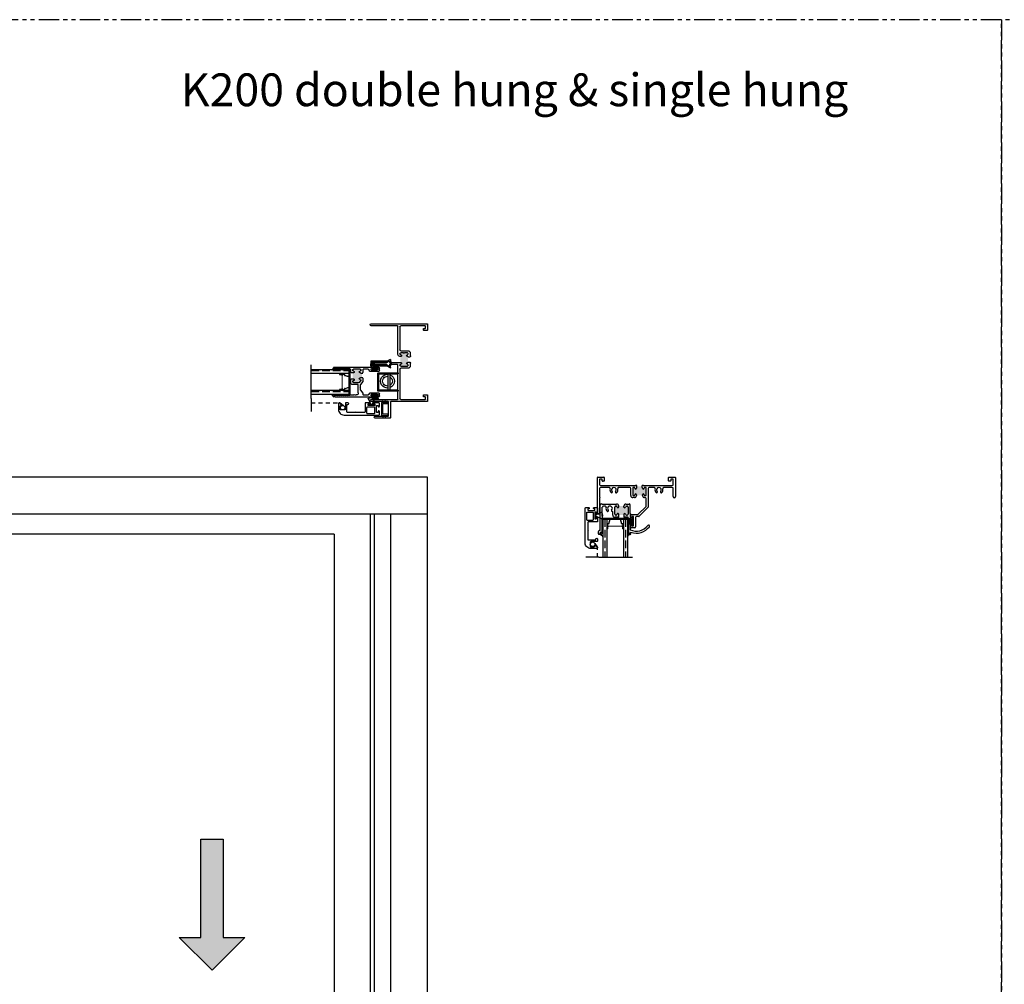
# Model space of a CAD drawing. Units: inches. Extents: x 0 to 120, y 0 to 60.
# Drawn here: x 30 to 60, y 31 to 60 of the extents above; entities that cross this region are included whole.
import ezdxf

# ---------------------------------------------------------------- set-up
doc = ezdxf.new("R2010")
doc.units = ezdxf.units.IN
doc.header["$LTSCALE"] = 0.5
doc.header["$MEASUREMENT"] = 0
doc.linetypes.add('HIDDEN', pattern=[0.375, 0.25, -0.125])
doc.linetypes.add('PHANTOM', pattern=[2.5, 1.25, -0.25, 0.25, -0.25, 0.25, -0.25])
for name, color, linetype in [('0 @ 1', 7, 'Continuous'), ('DH SCREEN HEAD', 7, 'Continuous'), ('DV4_0', 7, 'Continuous'), ('NEW SCREEN (03-01-16)', 7, 'Continuous'), ('OBJ', 7, 'Continuous'), ('PILE$0$WEATHERSTRIP', 5, 'Continuous')]:
    doc.layers.add(name, color=color, linetype=linetype)
doc.layers.add('Dimensions', color=1, linetype='Continuous', lineweight=9)
doc.styles.add('TECHNICLITE', font='techl___.ttf')

# ---------------------------------------------------------------- blocks, each defined once
blk = doc.blocks.new('*U87')
h = blk.add_hatch(color=0)
h.set_gradient(color1=(0, 0, 255), rotation=180, tint=1)
h.paths.add_polyline_path([(0, 0), (-0.25, -0.25), (-0.25, -0.085), (-1, -0.085), (-1, 0.085), (-0.25, 0.085), (-0.25, 0.25)])
at = {"color": 0, "linetype": 'Continuous'}
blk.add_lwpolyline([(0, 0), (-0.25, -0.25), (-0.25, -0.085), (-1, -0.085), (-1, 0.085), (-0.25, 0.085), (-0.25, 0.25)], close=True, dxfattribs=at)
blk = doc.blocks.new('WS1')
at = {"layer": 'OBJ', "color": 7}
for p, q in [((26.867, 39.339), (26.907, 39.32)), ((26.867, 39.335), (26.907, 39.318)), ((26.867, 39.331), (26.907, 39.315)), ((26.867, 39.327), (26.907, 39.313)), ((26.867, 39.323), (26.907, 39.31)), ((26.867, 39.319), (26.907, 39.308)), ((26.867, 39.315), (26.907, 39.306)), ((26.867, 39.311), (26.907, 39.304)), ((26.867, 39.307), (26.907, 39.301)), ((26.867, 39.303), (26.907, 39.299)), ((26.867, 39.299), (26.907, 39.296)), ((26.867, 39.295), (26.907, 39.294)), ((26.867, 39.291), (26.907, 39.291)), ((26.867, 39.287), (26.907, 39.289)), ((26.867, 39.283), (26.907, 39.286)), ((26.867, 39.279), (26.907, 39.284)), ((26.867, 39.275), (26.907, 39.281)), ((26.867, 39.271), (26.907, 39.279)), ((26.867, 39.267), (26.907, 39.276)), ((26.867, 39.263), (26.907, 39.274)), ((26.867, 39.259), (26.907, 39.271)), ((26.867, 39.255), (26.907, 39.269)), ((26.867, 39.251), (26.907, 39.266)), ((26.867, 39.247), (26.907, 39.264)), ((26.907, 39.261), (26.867, 39.243))]:
    blk.add_line(p, q, dxfattribs=at)
at = {"layer": 'PILE$0$WEATHERSTRIP', "color": 7}
for p, q in [((26.907, 39.32), (26.922, 39.32)), ((26.907, 39.318), (26.922, 39.318)), ((26.907, 39.315), (26.922, 39.315)), ((26.907, 39.313), (26.922, 39.313)), ((26.907, 39.31), (26.922, 39.31)), ((26.907, 39.308), (26.922, 39.308)), ((26.907, 39.306), (26.922, 39.306)), ((26.907, 39.306), (26.922, 39.306)), ((26.907, 39.304), (26.922, 39.304)), ((26.907, 39.304), (26.922, 39.304)), ((26.907, 39.304), (26.922, 39.304)), ((26.907, 39.301), (26.922, 39.301)), ((26.907, 39.299), (26.922, 39.299)), ((26.907, 39.296), (26.922, 39.296)), ((26.907, 39.294), (26.922, 39.294)), ((26.907, 39.294), (26.922, 39.294)), ((26.907, 39.291), (26.922, 39.291)), ((26.907, 39.289), (26.922, 39.289)), ((26.907, 39.286), (26.922, 39.286)), ((26.907, 39.284), (26.922, 39.284)), ((26.907, 39.284), (26.922, 39.284)), ((26.907, 39.281), (26.922, 39.281)), ((26.907, 39.279), (26.922, 39.279)), ((26.907, 39.276), (26.922, 39.276)), ((26.907, 39.274), (26.922, 39.274)), ((26.907, 39.274), (26.922, 39.274)), ((26.907, 39.271), (26.922, 39.271)), ((26.907, 39.269), (26.922, 39.269)), ((26.907, 39.266), (26.922, 39.266)), ((26.907, 39.264), (26.922, 39.264)), ((26.907, 39.261), (26.922, 39.261)), ((26.922, 39.352), (26.937, 39.352)), ((26.922, 39.352), (26.922, 39.314)), ((26.922, 39.32), (26.922, 39.271)), ((26.922, 39.271), (26.922, 39.227)), ((26.922, 39.227), (26.937, 39.227)), ((26.937, 39.352), (26.937, 39.227))]:
    blk.add_line(p, q, dxfattribs=at)
blk = doc.blocks.new('M2520')
at = {"layer": 'OBJ'}
h = blk.add_hatch(color=7, dxfattribs=at)
h.dxf.hatch_style = 1
h.paths.add_polyline_path([(25.709, 43.882, 0.414214), (25.694, 43.897), (25.685, 43.897, 0.366474), (25.67, 43.884, -0.894812), (25.646, 43.882), (25.646, 43.897), (25.566, 43.897), (25.566, 43.884, -0.90918), (25.542, 43.882, 0.411499), (25.527, 43.897), (25.527, 43.897), (25.521, 43.897, 0.414214), (25.506, 43.882), (25.506, 43.773, 0.40629), (25.521, 43.758), (25.527, 43.758, 0.367909), (25.542, 43.771, -0.985037), (25.566, 43.772), (25.566, 43.758), (25.646, 43.758), (25.646, 43.771, -0.996575), (25.67, 43.772, 0.379951), (25.685, 43.758), (25.694, 43.758, 0.414214), (25.709, 43.774)])
for p, q in [((25.284, 43.523), (25.285, 43.913)), ((25.316, 43.928), (25.301, 43.928)), ((25.316, 43.928), (25.535, 43.928)), ((25.316, 43.744), (25.316, 43.881)), ((25.359, 43.897), (25.332, 43.897)), ((25.506, 43.774), (25.506, 43.882)), ((25.521, 43.897), (25.527, 43.897)), ((25.527, 43.897), (25.527, 43.897)), ((25.566, 43.884), (25.566, 43.897)), ((25.646, 43.882), (25.646, 43.897)), ((25.677, 43.928), (25.725, 43.928)), ((25.685, 43.897), (25.686, 43.897)), ((25.686, 43.897), (25.694, 43.897)), ((25.709, 43.882), (25.709, 43.774)), ((25.74, 43.882), (25.74, 43.913)), ((25.74, 43.784), (25.74, 43.882)), ((25.316, 43.744), (25.316, 43.694)), ((25.475, 43.758), (25.475, 43.816)), ((25.566, 43.727), (25.506, 43.727)), ((25.527, 43.758), (25.521, 43.758)), ((25.566, 43.727), (25.566, 43.772)), ((25.646, 43.772), (25.646, 43.727)), ((25.708, 43.727), (25.646, 43.727)), ((25.708, 43.683), (25.708, 43.727)), ((25.74, 43.784), (25.74, 43.535)), ((25.316, 43.694), (25.31, 43.663)), ((25.316, 43.663), (25.31, 43.632)), ((25.31, 43.663), (25.316, 43.663)), ((25.31, 43.632), (25.316, 43.632)), ((25.316, 43.632), (25.31, 43.601)), ((25.316, 43.601), (25.31, 43.57)), ((25.31, 43.601), (25.316, 43.601)), ((25.316, 43.57), (25.31, 43.539)), ((25.31, 43.57), (25.316, 43.57)), ((25.714, 43.652), (25.708, 43.683)), ((25.714, 43.621), (25.708, 43.652)), ((25.708, 43.652), (25.714, 43.652)), ((25.708, 43.621), (25.714, 43.621)), ((25.714, 43.59), (25.708, 43.621)), ((25.714, 43.559), (25.708, 43.59)), ((25.708, 43.59), (25.714, 43.59)), ((25.254, 43.499), (25.254, 43.481)), ((25.284, 43.523), (25.27, 43.523)), ((25.285, 43.498), (25.285, 43.481)), ((25.285, 43.498), (25.301, 43.498)), ((25.316, 43.539), (25.31, 43.539)), ((25.316, 43.539), (25.316, 43.513)), ((25.708, 43.559), (25.714, 43.559)), ((25.714, 43.528), (25.708, 43.559)), ((25.708, 43.528), (25.714, 43.528)), ((25.708, 43.528), (25.708, 43.503)), ((25.724, 43.487), (25.731, 43.487)), ((25.731, 43.487), (25.731, 43.478)), ((25.753, 43.478), (25.753, 43.496))]:
    blk.add_line(p, q)
for centre, radius, start, end in [((25.301, 43.913), 0.0155, 90, 180), ((25.332, 43.881), 0.0155, 90, 180), ((25.359, 43.881), 0.0155, 344.4563, 90), ((25.433, 43.861), 0.061, 164.4563, 225), ((25.433, 43.861), 0.036, 315, 225), ((25.521, 43.882), 0.0155, 90, 180), ((25.527, 43.882), 0.0155, 0.5316, 90), ((25.535, 43.897), 0.031, 0.0004, 90), ((25.554, 43.884), 0.0122, 190.8945, 0), ((25.677, 43.897), 0.031, 90, 180), ((25.658, 43.884), 0.0123, 192.6065, 0), ((25.685, 43.882), 0.0155, 90, 170.5062), ((25.694, 43.882), 0.0155, 0, 90), ((25.725, 43.913), 0.0155, 0, 90), ((25.399, 43.826), 0.0125, 225, 45), ((25.467, 43.826), 0.0125, 135, 306.5423), ((25.506, 43.758), 0.031, 180, 270), ((25.521, 43.774), 0.0155, 180, 270), ((25.527, 43.774), 0.0155, 270, 350.7962), ((25.554, 43.771), 0.0122, 0, 180.1214), ((25.658, 43.771), 0.0122, 7.2539, 177.5473), ((25.685, 43.774), 0.0155, 183.3173, 270), ((25.694, 43.774), 0.0155, 270, 0), ((25.835, 43.733), 0.219, 244.4838, 322.9642), ((25.835, 43.733), 0.25, 250.9895, 322.9642), ((26.022, 43.591), 0.0155, 322.9642, 142.9642), ((25.278, 43.5), 0.0238, 110.3022, 182.3112), ((25.27, 43.481), 0.0155, 180, 270), ((25.27, 43.481), 0.0155, 270, 0), ((25.301, 43.513), 0.0155, 270, 0), ((25.724, 43.503), 0.0155, 180, 270), ((25.746, 43.478), 0.0155, 180, 254.086), ((25.738, 43.478), 0.0155, 285.914, 0)]:
    blk.add_arc(centre, radius, start, end)
at = {"layer": 'Defpoints', "color": 0, "linetype": 'ByBlock'}
blk.add_point((25.742, 43.463), dxfattribs=at)
at = {"layer": 'OBJ'}
blk.add_line((25.685, 43.758), (25.694, 43.758), dxfattribs=at)
blk = doc.blocks.new('M22985-1')
at = {"layer": 'OBJ'}
h = blk.add_hatch(color=7, dxfattribs=at)
h.dxf.hatch_style = 1
h.paths.add_polyline_path([(17.962, 43.589, 0.414214), (17.952, 43.599), (17.913, 43.599, 0.414214), (17.903, 43.589), (17.903, 43.574, -1), (17.853, 43.574), (17.853, 43.589, 0.414214), (17.843, 43.599), (17.843, 43.63), (17.675, 43.63), (17.675, 43.599, 0.414214), (17.665, 43.589), (17.665, 43.574, -1), (17.615, 43.574), (17.615, 43.589, 0.414214), (17.605, 43.599), (17.566, 43.599, 0.414214), (17.556, 43.589), (17.556, 43.359, 0.414214), (17.566, 43.349), (17.605, 43.349, 0.414214), (17.615, 43.359), (17.615, 43.374, -1), (17.665, 43.374), (17.665, 43.362), (17.853, 43.362), (17.853, 43.374, -1), (17.903, 43.374), (17.903, 43.359, 0.414214), (17.913, 43.349), (17.952, 43.349, 0.414214), (17.962, 43.359)])
for p, q in [((16.478, 42.817), (16.478, 43.901)), ((16.488, 43.911), (16.673, 43.911)), ((16.683, 43.901), (16.683, 43.796)), ((18.648, 43.796), (18.648, 43.901)), ((18.658, 43.911), (18.843, 43.911)), ((18.853, 43.901), (18.853, 43.317)), ((16.54, 43.839), (16.54, 43.692)), ((16.54, 43.568), (16.54, 43.302)), ((16.611, 43.849), (16.55, 43.849)), ((16.571, 43.661), (17.645, 43.661)), ((16.831, 43.599), (16.571, 43.599)), ((16.621, 43.796), (16.621, 43.839)), ((16.673, 43.786), (16.631, 43.786)), ((17.463, 43.599), (17.126, 43.599)), ((17.494, 43.349), (17.494, 43.568)), ((17.556, 43.589), (17.556, 43.359)), ((17.605, 43.599), (17.566, 43.599)), ((17.615, 43.574), (17.615, 43.589)), ((17.665, 43.661), (17.675, 43.661)), ((17.665, 43.589), (17.665, 43.574)), ((17.843, 43.661), (17.853, 43.661)), ((17.853, 43.574), (17.853, 43.589)), ((17.873, 43.661), (18.76, 43.661)), ((17.903, 43.589), (17.903, 43.574)), ((17.952, 43.599), (17.913, 43.599)), ((17.962, 43.359), (17.962, 43.589)), ((18.024, 43.568), (18.024, 42.999)), ((18.206, 43.599), (18.055, 43.599)), ((18.76, 43.599), (18.501, 43.599)), ((18.7, 43.786), (18.658, 43.786)), ((18.71, 43.839), (18.71, 43.796)), ((18.781, 43.849), (18.72, 43.849)), ((18.791, 43.692), (18.791, 43.839)), ((18.791, 43.317), (18.791, 43.568)), ((16.54, 43.272), (16.54, 42.817)), ((17.603, 43.287), (17.556, 43.287)), ((17.566, 43.349), (17.605, 43.349)), ((17.615, 43.359), (17.615, 43.374)), ((17.665, 43.374), (17.665, 43.349)), ((17.853, 43.349), (17.853, 43.374)), ((17.903, 43.374), (17.903, 43.359)), ((17.913, 43.349), (17.952, 43.349)), ((17.931, 43.287), (17.915, 43.287)), ((17.722, 42.779), (17.959, 43.017)), ((18.021, 42.992), (17.747, 42.717)), ((17.962, 43.024), (17.962, 43.256)), ((17.494, 42.678), (17.494, 42.745)), ((17.525, 42.776), (17.715, 42.776)), ((17.529, 42.689), (17.529, 42.678)), ((17.579, 42.439), (17.579, 42.689)), ((17.641, 42.683), (17.641, 42.395)), ((17.74, 42.714), (17.672, 42.714)), ((17.494, 42.395), (17.494, 42.463)), ((17.61, 42.364), (17.525, 42.364)), ((17.529, 42.463), (17.529, 42.439))]:
    blk.add_line(p, q)
for centre, radius, start, end in [((16.488, 43.901), 0.01, 90, 180), ((16.673, 43.901), 0.01, 0, 90), ((18.658, 43.901), 0.01, 90, 180), ((18.843, 43.901), 0.01, 0, 90), ((16.55, 43.839), 0.01, 90, 180), ((16.571, 43.692), 0.031, 180, 270), ((16.571, 43.568), 0.031, 90, 180), ((16.611, 43.839), 0.01, 0, 90), ((16.631, 43.796), 0.01, 180, 270), ((16.673, 43.796), 0.01, 270, 360), ((16.831, 43.568), 0.031, 344.4563, 90), ((16.978, 43.527), 0.072, 314.8081, 225.1919), ((17.126, 43.568), 0.031, 90, 195.5437), ((17.463, 43.568), 0.031, 0, 90), ((17.566, 43.589), 0.01, 90, 180), ((17.605, 43.589), 0.01, 0, 90), ((17.64, 43.574), 0.025, 180, 0), ((17.655, 43.661), 0.01, 0, 180), ((17.675, 43.589), 0.01, 90, 180), ((17.843, 43.589), 0.01, 0, 90), ((17.863, 43.661), 0.01, 0, 180), ((17.878, 43.574), 0.025, 180, 0), ((17.913, 43.589), 0.01, 90, 180), ((17.952, 43.589), 0.01, 0, 90), ((18.055, 43.568), 0.031, 90, 180), ((18.206, 43.568), 0.031, 344.4563, 90), ((18.353, 43.527), 0.072, 314.8081, 225.1919), ((18.501, 43.568), 0.031, 90, 195.5437), ((18.658, 43.796), 0.01, 180, 270), ((18.7, 43.796), 0.01, 270, 0), ((18.72, 43.839), 0.01, 90, 180), ((18.76, 43.692), 0.031, 270, 0), ((18.76, 43.568), 0.031, 0, 90), ((18.781, 43.839), 0.01, 0, 90), ((16.54, 43.287), 0.015, 270, 90), ((16.978, 43.527), 0.122, 164.4563, 225.1919), ((16.91, 43.459), 0.025, 225.1919, 45.1919), ((17.047, 43.459), 0.025, 134.8081, 314.8081), ((16.978, 43.527), 0.122, 314.8081, 15.5437), ((17.556, 43.349), 0.062, 180, 270), ((17.566, 43.359), 0.01, 180, 270), ((17.603, 43.349), 0.062, 270, 0), ((17.605, 43.359), 0.01, 270, 360), ((17.64, 43.374), 0.025, 0, 180), ((17.878, 43.374), 0.025, 0, 180), ((17.915, 43.349), 0.062, 180, 270), ((17.913, 43.359), 0.01, 180, 270), ((17.931, 43.256), 0.031, 0, 90), ((17.952, 43.359), 0.01, 270, 0), ((18.353, 43.527), 0.122, 164.4563, 225.1919), ((18.285, 43.459), 0.025, 225.1919, 45.1919), ((18.422, 43.459), 0.025, 134.8081, 314.8081), ((18.353, 43.527), 0.122, 314.8081, 15.5437), ((18.822, 43.317), 0.031, 180, 0), ((17.952, 43.024), 0.01, 315, 0), ((18.014, 42.999), 0.01, 315, 0), ((16.509, 42.817), 0.031, 180, 0), ((17.525, 42.745), 0.031, 90, 180), ((17.512, 42.678), 0.0175, 180, 0), ((17.554, 42.689), 0.025, 0, 180), ((17.672, 42.683), 0.031, 90, 180), ((17.715, 42.786), 0.01, 270, 315), ((17.74, 42.724), 0.01, 270, 315), ((17.512, 42.463), 0.0175, 0, 180), ((17.525, 42.395), 0.031, 180, 270), ((17.554, 42.439), 0.025, 180, 0), ((17.61, 42.395), 0.031, 270, 0)]:
    blk.add_arc(centre, radius, start, end)
for p, q in [((17.675, 43.599), (17.675, 43.661)), ((17.843, 43.599), (17.843, 43.661))]:
    blk.add_line(p, q, dxfattribs=at)
blk = doc.blocks.new('GLAZING-1')
at = {"layer": 'OBJ', "color": 7}
for p, q in [((23.364, 42.015), (23.4, 42.041)), ((23.365, 42.011), (23.391, 42.011)), ((23.391, 41.774), (23.391, 42.011)), ((23.4, 42.046), (23.405, 42.054)), ((23.4, 42.046), (23.4, 42.042)), ((23.406, 42.026), (23.406, 42.053)), ((23.406, 42.047), (23.406, 42.047)), ((23.406, 41.79), (23.406, 42.026)), ((23.781, 42.026), (23.781, 42.053)), ((23.781, 42.047), (23.781, 42.047)), ((23.781, 41.79), (23.781, 42.026)), ((23.787, 42.046), (23.783, 42.054)), ((23.787, 42.046), (23.787, 42.042)), ((23.824, 42.015), (23.788, 42.041)), ((23.797, 41.774), (23.797, 42.011)), ((23.823, 42.011), (23.797, 42.011)), ((23.391, 41.774), (23.797, 41.774)), ((23.406, 41.79), (23.781, 41.79))]:
    blk.add_line(p, q, dxfattribs=at)
for centre, radius, start, end in [((23.365, 42.013), 0.002, 125.5362, 270.0397), ((23.401, 42.046), 0.001, 150.7509, 180), ((23.399, 42.042), 0.001, 305.5362, 0), ((23.405, 42.053), 0.001, 0.0151, 150.7509), ((23.782, 42.053), 0.001, 29.2491, 179.9849), ((23.786, 42.046), 0.001, 360, 29.2491), ((23.788, 42.042), 0.001, 180, 234.4638), ((23.823, 42.013), 0.002, 269.9603, 54.4638)]:
    blk.add_arc(centre, radius, start, end, dxfattribs=at)
blk = doc.blocks.new('.75 standard glass')
h = blk.add_hatch()
h.set_pattern_fill('ANSI36', scale=0.75, angle=225)
h.set_pattern_definition([(270, (44.061045, 33.7365), (0.09375, -0.1640625), [0.234375, -0.046875, 0, -0.046875])])
h.paths.add_polyline_path([(15.945, 11.241), (16.063, 11.241), (16.063, 12.415), (15.945, 12.415)])
h = blk.add_hatch()
h.set_pattern_fill('ANSI36', scale=0.75, angle=225)
h.set_pattern_definition([(270, (44.69405, 33.7365), (0.09375, -0.1640625), [0.234375, -0.046875, 0, -0.046875])])
h.paths.add_polyline_path([(16.578, 11.241), (16.696, 11.241), (16.696, 12.415), (16.578, 12.415)])
blk.add_line((15.819, 12.415), (16.845, 12.415))
at = {"color": 7}
for p, q in [((15.945, 11.241), (15.945, 12.415)), ((16.063, 11.241), (16.063, 12.415)), ((16.578, 11.241), (16.578, 12.415)), ((16.696, 11.241), (16.696, 12.415)), ((16.063, 11.241), (15.945, 11.241)), ((16.696, 11.241), (16.578, 11.241))]:
    blk.add_line(p, q, dxfattribs=at)
at = {"layer": 'Dimensions', "color": 7}
for p, q in [((16.063, 11.551), (16.063, 11.394)), ((16.084, 11.551), (16.063, 11.551)), ((16.084, 11.551), (16.086, 11.551)), ((16.084, 11.546), (16.086, 11.546)), ((16.12, 11.469), (16.32, 11.469)), ((16.32, 11.464), (16.12, 11.464)), ((16.32, 11.469), (16.521, 11.469)), ((16.521, 11.464), (16.32, 11.464)), ((16.554, 11.551), (16.556, 11.551)), ((16.554, 11.546), (16.556, 11.546)), ((16.556, 11.551), (16.578, 11.551)), ((16.578, 11.551), (16.578, 11.394)), ((16.089, 11.394), (16.063, 11.394)), ((16.063, 11.394), (16.063, 11.241)), ((16.172, 11.241), (16.063, 11.241)), ((16.172, 11.245), (16.189, 11.245)), ((16.172, 11.241), (16.189, 11.241)), ((16.452, 11.245), (16.468, 11.245)), ((16.452, 11.241), (16.468, 11.241)), ((16.468, 11.241), (16.578, 11.241)), ((16.551, 11.394), (16.578, 11.394)), ((16.578, 11.394), (16.578, 11.241))]:
    blk.add_line(p, q, dxfattribs=at)
at = {"layer": 'DV4_0', "color": 7, "linetype": 'Continuous'}
for p, q in [((16.078, 11.405), (16.078, 11.544)), ((16.082, 11.544), (16.082, 11.405)), ((16.088, 11.474), (16.088, 11.545)), ((16.093, 11.544), (16.093, 11.474)), ((16.098, 11.469), (16.12, 11.469)), ((16.12, 11.464), (16.098, 11.464)), ((16.521, 11.469), (16.543, 11.469)), ((16.543, 11.464), (16.521, 11.464)), ((16.548, 11.474), (16.548, 11.544)), ((16.552, 11.545), (16.552, 11.474)), ((16.558, 11.405), (16.558, 11.544)), ((16.563, 11.544), (16.563, 11.405)), ((16.089, 11.398), (16.112, 11.398)), ((16.112, 11.394), (16.089, 11.394)), ((16.161, 11.249), (16.118, 11.389)), ((16.123, 11.39), (16.165, 11.25)), ((16.192, 11.247), (16.2, 11.253)), ((16.203, 11.25), (16.195, 11.243)), ((16.218, 11.243), (16.209, 11.25)), ((16.212, 11.253), (16.221, 11.247)), ((16.224, 11.245), (16.246, 11.245)), ((16.246, 11.241), (16.224, 11.241)), ((16.249, 11.247), (16.257, 11.253)), ((16.26, 11.25), (16.252, 11.243)), ((16.275, 11.243), (16.266, 11.25)), ((16.269, 11.253), (16.278, 11.247)), ((16.281, 11.245), (16.303, 11.245)), ((16.303, 11.241), (16.281, 11.241)), ((16.306, 11.247), (16.314, 11.253)), ((16.317, 11.25), (16.309, 11.243)), ((16.332, 11.243), (16.323, 11.25)), ((16.326, 11.253), (16.335, 11.247)), ((16.338, 11.245), (16.36, 11.245)), ((16.36, 11.241), (16.338, 11.241)), ((16.363, 11.247), (16.371, 11.253)), ((16.374, 11.25), (16.366, 11.243)), ((16.389, 11.243), (16.38, 11.25)), ((16.383, 11.253), (16.392, 11.247)), ((16.395, 11.245), (16.417, 11.245)), ((16.417, 11.241), (16.395, 11.241)), ((16.42, 11.247), (16.428, 11.253)), ((16.431, 11.25), (16.423, 11.243)), ((16.446, 11.243), (16.437, 11.25)), ((16.44, 11.253), (16.449, 11.247)), ((16.475, 11.25), (16.518, 11.39)), ((16.522, 11.389), (16.479, 11.249)), ((16.529, 11.398), (16.551, 11.398)), ((16.551, 11.394), (16.529, 11.394))]:
    blk.add_line(p, q, dxfattribs=at)
for centre, radius, start, end in [((16.084, 11.544), 0.0065, 90, 180), ((16.084, 11.544), 0.002, 90, 183.4165), ((16.086, 11.544), 0.0065, 0, 90), ((16.086, 11.544), 0.002, 3.1046, 90), ((16.098, 11.474), 0.0095, 179.3458, 270.5), ((16.098, 11.474), 0.005, 180, 270.5), ((16.543, 11.474), 0.005, 269.5, 0), ((16.543, 11.474), 0.0095, 269.5, 0.8585), ((16.554, 11.544), 0.0065, 90, 180), ((16.554, 11.544), 0.00201, 90, 175.9332), ((16.556, 11.544), 0.0065, 0, 90), ((16.556, 11.544), 0.0065, 89.3723, 90), ((16.556, 11.544), 0.00201, 0, 90), ((16.089, 11.405), 0.0115, 180, 270), ((16.089, 11.405), 0.007, 180, 270), ((16.112, 11.387), 0.0115, 16.9893, 90), ((16.112, 11.387), 0.007, 17, 90), ((16.172, 11.252), 0.0115, 197, 270), ((16.172, 11.252), 0.007, 197.0508, 270), ((16.189, 11.25), 0.005, 270, 309.1), ((16.189, 11.25), 0.0095, 270, 309.1), ((16.206, 11.246), 0.0095, 50.9, 129.1), ((16.206, 11.246), 0.005, 50.9, 129.1), ((16.224, 11.25), 0.0095, 230.9, 270), ((16.224, 11.25), 0.005, 230.9, 270), ((16.246, 11.25), 0.005, 270, 309.1), ((16.246, 11.25), 0.0095, 270, 309.1), ((16.263, 11.246), 0.0095, 50.9, 129.1), ((16.263, 11.246), 0.005, 50.9, 129.1), ((16.281, 11.25), 0.0095, 230.9, 270), ((16.281, 11.25), 0.005, 230.9, 270), ((16.303, 11.25), 0.005, 270, 309.1), ((16.303, 11.25), 0.0095, 270, 309.1), ((16.32, 11.246), 0.0095, 90, 129.1), ((16.32, 11.246), 0.005, 90, 129.1), ((16.32, 11.246), 0.0095, 50.9, 90), ((16.32, 11.246), 0.005, 50.9, 90), ((16.338, 11.25), 0.0095, 230.9, 270), ((16.338, 11.25), 0.005, 230.9, 270), ((16.36, 11.25), 0.005, 270, 309.1), ((16.36, 11.25), 0.0095, 270, 309.1), ((16.377, 11.246), 0.0095, 50.9, 129.1), ((16.377, 11.246), 0.005, 50.9, 129.1), ((16.395, 11.25), 0.0095, 230.9, 270), ((16.395, 11.25), 0.005, 230.9, 270), ((16.417, 11.25), 0.005, 270, 309.1), ((16.417, 11.25), 0.0095, 270, 309.1), ((16.434, 11.246), 0.0095, 50.9, 129.1), ((16.434, 11.246), 0.005, 50.9, 129.1), ((16.452, 11.25), 0.0095, 230.9, 270), ((16.452, 11.25), 0.005, 230.9, 270), ((16.468, 11.252), 0.00701, 267.4929, 342.9001), ((16.468, 11.252), 0.0115, 270, 343), ((16.529, 11.387), 0.0115, 90, 163.061), ((16.529, 11.387), 0.00698, 90, 163), ((16.551, 11.405), 0.0115, 270, 0), ((16.551, 11.405), 0.00701, 270, 0)]:
    blk.add_arc(centre, radius, start, end, dxfattribs=at)
blk = doc.blocks.new('MAX17634-1')
at = {"layer": 'OBJ'}
h = blk.add_hatch(color=7, dxfattribs=at)
h.dxf.hatch_style = 1
h.paths.add_polyline_path([(20.676, 33.684), (20.669, 33.684, -1), (20.669, 33.709, 0.414214), (20.682, 33.722), (20.682, 33.726, 0.414214), (20.669, 33.739), (20.627, 33.739), (20.619, 33.731), (20.612, 33.739), (20.569, 33.739, 0.414214), (20.557, 33.726), (20.557, 33.722, 0.414214), (20.569, 33.709, -1), (20.569, 33.684), (20.562, 33.684, 0.414214), (20.557, 33.679), (20.557, 33.595, 0.414214), (20.562, 33.59), (20.569, 33.59, -1), (20.569, 33.565, 0.414214), (20.557, 33.553), (20.557, 33.548, 0.414214), (20.569, 33.536), (20.669, 33.536, 0.414214), (20.682, 33.548), (20.682, 33.553, 0.414214), (20.669, 33.565, -1), (20.669, 33.59), (20.676, 33.59)])
for p, q in [((20.262, 34.179), (20.262, 34.087)), ((21.121, 34.184), (20.267, 34.184)), ((20.293, 34.118), (20.293, 34.148)), ((20.298, 34.153), (20.666, 34.153)), ((20.319, 34.113), (20.298, 34.113)), ((20.324, 34.087), (20.324, 34.108)), ((20.682, 34.138), (20.682, 33.785)), ((20.713, 33.715), (20.713, 34.148)), ((20.718, 34.153), (21.121, 34.153)), ((20.267, 34.082), (20.319, 34.082)), ((20.526, 33.739), (20.526, 33.694)), ((20.526, 33.684), (20.526, 33.679)), ((20.666, 33.77), (20.557, 33.77)), ((20.557, 33.722), (20.557, 33.726)), ((20.562, 33.684), (20.569, 33.684)), ((20.569, 33.739), (20.612, 33.739)), ((20.569, 33.709), (20.569, 33.709)), ((20.612, 33.739), (20.619, 33.731)), ((20.619, 33.731), (20.627, 33.739)), ((20.627, 33.739), (20.669, 33.739)), ((20.669, 33.709), (20.669, 33.709)), ((20.669, 33.684), (20.682, 33.684)), ((20.682, 33.726), (20.682, 33.722)), ((20.526, 33.595), (20.526, 33.59)), ((20.526, 33.58), (20.526, 33.536)), ((20.557, 33.548), (20.557, 33.553)), ((20.557, 33.505), (20.666, 33.505)), ((20.569, 33.59), (20.562, 33.59)), ((20.669, 33.536), (20.569, 33.536)), ((20.835, 33.59), (20.669, 33.59)), ((20.669, 33.565), (20.669, 33.565)), ((20.682, 33.553), (20.682, 33.548)), ((20.713, 33.033), (20.713, 33.554)), ((20.718, 33.559), (20.835, 33.559)), ((20.84, 33.607), (20.84, 33.595)), ((20.84, 33.554), (20.84, 33.542)), ((20.884, 33.591), (20.848, 33.611)), ((20.848, 33.538), (20.884, 33.558)), ((21.052, 33.59), (20.886, 33.59)), ((20.886, 33.559), (21.052, 33.559)), ((20.682, 33.489), (20.682, 33.043)), ((20.262, 33.094), (20.262, 33.002)), ((20.319, 33.099), (20.267, 33.099)), ((20.293, 33.033), (20.293, 33.063)), ((20.298, 33.068), (20.319, 33.068)), ((20.324, 33.073), (20.324, 33.094)), ((20.267, 32.997), (20.823, 32.997)), ((20.666, 33.028), (20.298, 33.028)), ((21.121, 33.028), (20.718, 33.028)), ((20.828, 32.992), (20.828, 32.746)), ((20.859, 32.777), (20.859, 32.992)), ((20.864, 32.997), (21.121, 32.997)), ((21.059, 32.772), (20.864, 32.772)), ((20.833, 32.741), (21.059, 32.741))]:
    blk.add_line(p, q)
for centre, radius, start, end in [((20.267, 34.179), 0.005, 90, 180), ((20.298, 34.148), 0.005, 90, 180), ((20.298, 34.118), 0.005, 180, 270), ((20.319, 34.108), 0.005, 0, 90), ((20.666, 34.138), 0.0155, 0, 90), ((20.718, 34.148), 0.005, 90, 180), ((21.121, 34.169), 0.0155, 270, 90), ((20.267, 34.087), 0.005, 180, 270), ((20.319, 34.087), 0.005, 270, 0), ((20.526, 33.689), 0.005, 90, 270), ((20.557, 33.739), 0.031, 90, 180), ((20.569, 33.726), 0.0125, 90, 180), ((20.569, 33.722), 0.0125, 180, 270), ((20.562, 33.679), 0.005, 90, 180), ((20.569, 33.697), 0.0125, 270, 90), ((20.669, 33.697), 0.0125, 90, 270), ((20.666, 33.785), 0.0155, 270, 360), ((20.669, 33.726), 0.0125, 0, 90), ((20.669, 33.722), 0.0125, 270, 0), ((20.682, 33.715), 0.031, 270, 0), ((20.526, 33.585), 0.005, 90, 270), ((20.557, 33.536), 0.031, 180, 270), ((20.562, 33.595), 0.005, 180, 270), ((20.569, 33.553), 0.0125, 90, 180), ((20.569, 33.548), 0.0125, 180, 270), ((20.569, 33.578), 0.0125, 270, 90), ((20.669, 33.578), 0.0125, 90, 270), ((20.666, 33.489), 0.0155, 0, 90), ((20.669, 33.553), 0.0125, 0, 90), ((20.669, 33.548), 0.0125, 270, 0), ((20.718, 33.554), 0.005, 90, 180), ((20.835, 33.595), 0.005, 270, 0), ((20.835, 33.554), 0.005, 0, 90), ((20.845, 33.607), 0.005, 60, 180), ((20.845, 33.542), 0.005, 180, 300), ((20.886, 33.595), 0.005, 240, 270), ((20.886, 33.554), 0.005, 90, 120), ((21.052, 33.465), 0.125, 65.8532, 90), ((21.052, 33.684), 0.125, 270, 294.1468), ((21.101, 33.575), 0.005, 294.1468, 65.8532), ((20.267, 33.094), 0.005, 90, 180), ((20.298, 33.063), 0.005, 90, 180), ((20.319, 33.094), 0.005, 360, 90), ((20.319, 33.073), 0.005, 270, 360), ((20.267, 33.002), 0.005, 180, 270), ((20.298, 33.033), 0.005, 180, 270), ((20.666, 33.043), 0.0155, 270, 360), ((20.718, 33.033), 0.005, 180, 270), ((20.823, 32.992), 0.005, 360, 90), ((20.864, 32.992), 0.005, 90, 180), ((21.121, 33.012), 0.0155, 270, 90), ((20.864, 32.777), 0.005, 180, 270), ((21.059, 32.756), 0.0155, 270, 90), ((20.833, 32.746), 0.005, 180, 270)]:
    blk.add_arc(centre, radius, start, end)
for p, q in [((20.557, 33.679), (20.526, 33.679)), ((20.557, 33.595), (20.526, 33.595))]:
    blk.add_line(p, q, dxfattribs=at)
blk = doc.blocks.new('MAX8408-1')
at = {"layer": 'OBJ'}
h = blk.add_hatch(color=7, dxfattribs=at)
h.dxf.hatch_style = 1
h.paths.add_polyline_path([(24.227, 32.941), (24.213, 32.941, -1), (24.213, 32.966, 0.414214), (24.225, 32.978), (24.225, 32.983, 0.414214), (24.213, 32.995), (24.112, 32.995, 0.414214), (24.1, 32.983), (24.1, 32.978, 0.414214), (24.112, 32.966, -1), (24.112, 32.941), (24.105, 32.941, 0.414214), (24.1, 32.936), (24.084, 32.936), (24.084, 32.868), (24.1, 32.868, 0.414214), (24.105, 32.863), (24.112, 32.863, -1), (24.112, 32.838, 0.414214), (24.1, 32.825), (24.1, 32.822, 0.176327), (24.101, 32.819), (24.122, 32.794, 0.221695), (24.126, 32.792), (24.213, 32.792, 0.414214), (24.225, 32.805), (24.225, 32.809, 0.414214), (24.213, 32.822, -1), (24.213, 32.847), (24.227, 32.847)])
for p, q in [((23.819, 33.011), (23.819, 32.977)), ((23.856, 33.026), (23.834, 33.026)), ((23.834, 32.961), (23.958, 32.961)), ((23.936, 32.984), (23.856, 32.984)), ((24.491, 33.026), (23.936, 33.026)), ((23.974, 32.977), (23.974, 32.98)), ((23.989, 32.995), (24.064, 32.995)), ((24.069, 32.99), (24.069, 32.946)), ((24.1, 32.978), (24.1, 32.983)), ((24.105, 32.941), (24.112, 32.941)), ((24.112, 32.995), (24.213, 32.995)), ((24.213, 32.941), (24.241, 32.941)), ((24.225, 32.983), (24.225, 32.978)), ((24.256, 32.956), (24.256, 32.99)), ((24.261, 32.995), (24.273, 32.995)), ((24.273, 32.995), (24.304, 33.001)), ((24.304, 33.001), (24.304, 32.995)), ((24.304, 32.995), (24.335, 33.001)), ((24.335, 33.001), (24.335, 32.995)), ((24.335, 32.995), (24.366, 33.001)), ((24.366, 33.001), (24.366, 32.995)), ((24.366, 32.995), (24.397, 33.001)), ((24.397, 33.001), (24.397, 32.995)), ((24.397, 32.995), (24.428, 33.001)), ((24.428, 33.001), (24.428, 32.995)), ((24.428, 32.995), (24.459, 33.001)), ((24.459, 33.001), (24.459, 32.995)), ((24.459, 32.995), (24.491, 32.995)), ((24.069, 32.858), (24.069, 32.811)), ((24.07, 32.808), (24.108, 32.763)), ((24.1, 32.822), (24.1, 32.825)), ((24.122, 32.794), (24.101, 32.819)), ((24.112, 32.863), (24.105, 32.863)), ((24.109, 32.76), (24.109, 32.724)), ((24.112, 32.863), (24.112, 32.863)), ((24.213, 32.792), (24.126, 32.792)), ((24.14, 32.633), (24.14, 32.756)), ((24.145, 32.761), (24.225, 32.761)), ((24.241, 32.847), (24.213, 32.847)), ((24.225, 32.809), (24.225, 32.805)), ((24.256, 32.792), (24.256, 32.831)), ((23.819, 32.621), (23.819, 32.587)), ((23.958, 32.636), (23.834, 32.636)), ((23.856, 32.614), (23.936, 32.614)), ((23.974, 32.618), (23.974, 32.621)), ((24.064, 32.602), (23.989, 32.602)), ((24.069, 32.627), (24.069, 32.607)), ((24.108, 32.675), (24.07, 32.63)), ((24.109, 32.724), (24.114, 32.719)), ((24.114, 32.719), (24.109, 32.714)), ((24.109, 32.714), (24.109, 32.678)), ((24.195, 32.602), (24.171, 32.602)), ((24.202, 32.61), (24.195, 32.602)), ((24.21, 32.602), (24.202, 32.61)), ((24.273, 32.602), (24.21, 32.602)), ((24.304, 32.596), (24.273, 32.602)), ((24.335, 32.596), (24.304, 32.602)), ((24.304, 32.602), (24.304, 32.596)), ((24.366, 32.596), (24.335, 32.602)), ((24.335, 32.602), (24.335, 32.596)), ((24.397, 32.596), (24.366, 32.602)), ((24.366, 32.602), (24.366, 32.596)), ((24.428, 32.596), (24.397, 32.602)), ((24.397, 32.602), (24.397, 32.596)), ((24.459, 32.596), (24.428, 32.602)), ((24.428, 32.602), (24.428, 32.596)), ((24.491, 32.602), (24.459, 32.602)), ((24.459, 32.602), (24.459, 32.596)), ((23.834, 32.571), (23.856, 32.571)), ((23.936, 32.571), (24.491, 32.571))]:
    blk.add_line(p, q)
for centre, radius, start, end in [((23.834, 33.011), 0.0155, 90, 180), ((23.834, 32.977), 0.0155, 180, 270), ((23.856, 32.996), 0.0125, 90, 270), ((23.856, 33.018), 0.00875, 270, 90), ((23.936, 33.018), 0.00875, 90, 270), ((23.936, 32.996), 0.0125, 270, 90), ((23.958, 32.977), 0.0155, 270, 0), ((23.989, 32.98), 0.0155, 90, 180), ((24.064, 32.99), 0.005, 0, 90), ((24.069, 32.941), 0.005, 270, 90), ((24.112, 32.983), 0.0125, 90, 180), ((24.112, 32.978), 0.0125, 180, 270), ((24.105, 32.936), 0.005, 90, 180), ((24.112, 32.953), 0.0125, 270, 90), ((24.213, 32.953), 0.0125, 90, 270), ((24.213, 32.983), 0.0125, 0, 90), ((24.213, 32.978), 0.0125, 270, 0), ((24.241, 32.956), 0.0155, 270, 0), ((24.261, 32.99), 0.005, 90, 180), ((24.491, 33.011), 0.0155, 270, 90), ((24.069, 32.863), 0.005, 270, 90), ((24.074, 32.811), 0.005, 180, 220), ((24.105, 32.868), 0.005, 180, 270), ((24.112, 32.825), 0.0125, 90, 180), ((24.105, 32.822), 0.005, 180, 220), ((24.104, 32.76), 0.005, 0, 40), ((24.112, 32.85), 0.0125, 270, 90), ((24.126, 32.797), 0.005, 220, 270), ((24.145, 32.756), 0.005, 90, 180), ((24.213, 32.834), 0.0125, 90, 270), ((24.213, 32.809), 0.0125, 0, 90), ((24.213, 32.805), 0.0125, 270, 0), ((24.225, 32.792), 0.031, 270, 0), ((24.241, 32.831), 0.0155, 0, 90), ((23.834, 32.621), 0.0155, 90, 180), ((23.856, 32.601), 0.0125, 90, 270), ((23.936, 32.601), 0.0125, 270, 90), ((23.958, 32.621), 0.0155, 0, 90), ((23.989, 32.618), 0.0155, 180, 270), ((24.064, 32.607), 0.005, 270, 360), ((24.074, 32.627), 0.005, 140, 180), ((24.104, 32.678), 0.005, 320, 0), ((24.171, 32.633), 0.031, 180, 270), ((24.491, 32.587), 0.0155, 270, 90), ((23.834, 32.587), 0.0155, 180, 270), ((23.856, 32.58), 0.00875, 270, 90), ((23.936, 32.58), 0.00875, 90, 270)]:
    blk.add_arc(centre, radius, start, end)
for p, q in [((24.1, 32.936), (24.069, 32.936)), ((24.1, 32.868), (24.069, 32.868))]:
    blk.add_line(p, q, dxfattribs=at)
blk = doc.blocks.new('WS-1')
at = {"layer": 'OBJ', "color": 7}
for p, q in [((25.562, 36.54), (25.543, 36.581)), ((25.547, 36.581), (25.564, 36.54)), ((25.633, 36.511), (25.547, 36.511)), ((25.551, 36.581), (25.567, 36.54)), ((25.555, 36.581), (25.569, 36.54)), ((25.559, 36.581), (25.572, 36.54)), ((25.563, 36.581), (25.574, 36.54)), ((25.567, 36.581), (25.577, 36.54)), ((25.571, 36.581), (25.579, 36.54)), ((25.575, 36.581), (25.582, 36.54)), ((25.579, 36.581), (25.584, 36.54)), ((25.583, 36.581), (25.587, 36.54)), ((25.587, 36.581), (25.589, 36.54)), ((25.591, 36.581), (25.592, 36.54)), ((25.595, 36.581), (25.594, 36.54)), ((25.599, 36.581), (25.597, 36.54)), ((25.603, 36.581), (25.599, 36.54)), ((25.607, 36.581), (25.602, 36.54)), ((25.611, 36.581), (25.604, 36.54)), ((25.615, 36.581), (25.606, 36.54)), ((25.619, 36.581), (25.608, 36.54)), ((25.623, 36.581), (25.611, 36.54)), ((25.627, 36.581), (25.613, 36.54)), ((25.631, 36.581), (25.616, 36.54)), ((25.635, 36.581), (25.618, 36.54)), ((25.639, 36.581), (25.621, 36.54))]:
    blk.add_line(p, q, dxfattribs=at)
at = {"layer": 'PILE$0$WEATHERSTRIP', "color": 7}
for p, q in [((25.547, 36.525), (25.547, 36.511)), ((25.572, 36.525), (25.547, 36.525)), ((25.562, 36.54), (25.562, 36.525)), ((25.564, 36.54), (25.564, 36.525)), ((25.567, 36.54), (25.567, 36.525)), ((25.569, 36.54), (25.569, 36.525)), ((25.572, 36.54), (25.572, 36.525)), ((25.621, 36.525), (25.572, 36.525)), ((25.574, 36.54), (25.574, 36.525)), ((25.574, 36.54), (25.574, 36.525)), ((25.577, 36.54), (25.577, 36.525)), ((25.579, 36.54), (25.579, 36.525)), ((25.582, 36.54), (25.582, 36.525)), ((25.584, 36.54), (25.584, 36.525)), ((25.584, 36.54), (25.584, 36.525)), ((25.587, 36.54), (25.587, 36.525)), ((25.589, 36.54), (25.589, 36.525)), ((25.592, 36.54), (25.592, 36.525)), ((25.594, 36.54), (25.594, 36.525)), ((25.594, 36.54), (25.594, 36.525)), ((25.597, 36.54), (25.597, 36.525)), ((25.599, 36.54), (25.599, 36.525)), ((25.602, 36.54), (25.602, 36.525)), ((25.604, 36.54), (25.604, 36.525)), ((25.604, 36.54), (25.604, 36.525)), ((25.604, 36.54), (25.604, 36.525)), ((25.606, 36.54), (25.606, 36.525)), ((25.606, 36.54), (25.606, 36.525)), ((25.608, 36.54), (25.608, 36.525)), ((25.611, 36.54), (25.611, 36.525)), ((25.613, 36.54), (25.613, 36.525)), ((25.633, 36.525), (25.614, 36.525)), ((25.616, 36.54), (25.616, 36.525)), ((25.618, 36.54), (25.618, 36.525)), ((25.621, 36.54), (25.621, 36.525)), ((25.633, 36.525), (25.633, 36.511))]:
    blk.add_line(p, q, dxfattribs=at)
blk = doc.blocks.new('balancer')
at = {"color": 7}
for p, q in [((30.731, 34.264), (30.426, 34.264)), ((30.426, 34.264), (30.426, 34.249)), ((30.739, 33.991), (30.739, 34.256)), ((30.715, 34.249), (30.426, 34.249)), ((30.552, 34.249), (30.552, 33.999)), ((30.583, 34.249), (30.583, 33.999)), ((30.723, 34.006), (30.723, 34.241)), ((30.426, 33.999), (30.715, 33.999)), ((30.426, 33.999), (30.426, 33.983)), ((30.426, 33.983), (30.731, 33.983))]:
    blk.add_line(p, q, dxfattribs=at)
for centre, radius, start, end in [((30.731, 34.256), 0.00781, 0, 90), ((30.589, 34.138), 0.106, 110.7141, 249.2859), ((30.589, 34.138), 0.0745, 120.134, 239.866), ((30.589, 34.138), 0.106, 266.6599, 93.3401), ((30.589, 34.138), 0.0745, 265.2566, 94.7434), ((30.715, 34.241), 0.00781, 0, 90), ((30.715, 34.006), 0.00781, 270, 0), ((30.731, 33.991), 0.00781, 270, 0)]:
    blk.add_arc(centre, radius, start, end, dxfattribs=at)
blk = doc.blocks.new('GUIDE-2')
at = {"color": 7}
for p, q in [((39.463, 33.661), (39.463, 33.649)), ((39.471, 33.661), (39.463, 33.661)), ((39.471, 33.63), (39.471, 33.661)), ((39.491, 33.63), (39.491, 33.661)), ((39.491, 33.661), (39.498, 33.661)), ((39.498, 33.661), (39.498, 33.649)), ((39.418, 33.637), (39.418, 33.641)), ((39.418, 33.637), (39.442, 33.591)), ((39.422, 33.645), (39.443, 33.645)), ((39.438, 33.645), (39.459, 33.645)), ((39.442, 33.624), (39.457, 33.594)), ((39.442, 33.591), (39.442, 33.341)), ((39.446, 33.63), (39.471, 33.63)), ((39.457, 33.594), (39.457, 33.356)), ((39.516, 33.63), (39.491, 33.63)), ((39.524, 33.645), (39.502, 33.645)), ((39.519, 33.624), (39.504, 33.594)), ((39.504, 33.594), (39.504, 33.356)), ((39.539, 33.645), (39.518, 33.645)), ((39.543, 33.637), (39.52, 33.591)), ((39.52, 33.591), (39.52, 33.341)), ((39.543, 33.637), (39.543, 33.641)), ((39.457, 33.356), (39.481, 33.356)), ((39.504, 33.356), (39.481, 33.356)), ((39.442, 33.341), (39.481, 33.341)), ((39.52, 33.341), (39.481, 33.341))]:
    blk.add_line(p, q, dxfattribs=at)
for centre, start, end in [((39.459, 33.649), 270, 0), ((39.502, 33.649), 180, 270), ((39.422, 33.641), 90, 180), ((39.446, 33.626), 90, 206.5651), ((39.516, 33.626), 333.4349, 90), ((39.539, 33.641), 0, 90)]:
    blk.add_arc(centre, 0.00391, start, end, dxfattribs=at)

msp = doc.modelspace()

# ---------------------------------------------------------------- hatches: boundary and pattern name
at = {"layer": 'NEW SCREEN (03-01-16)'}
h = msp.add_hatch(color=256, dxfattribs=at)
h.dxf.hatch_style = 1
h.paths.add_polyline_path([(41.137, 48.359, 1), (41.121, 48.344), (41.145, 48.32), (41.176, 48.32)])
h = msp.add_hatch(color=256, dxfattribs=at)
h.dxf.hatch_style = 1
h.paths.add_polyline_path([(41.206, 48.359, 1), (41.19, 48.344), (41.214, 48.32), (41.245, 48.32)])
h = msp.add_hatch(color=256, dxfattribs=at)
h.dxf.hatch_style = 1
h.paths.add_polyline_path([(41.121, 47.896, 1), (41.137, 47.881), (41.176, 47.92), (41.145, 47.92)])
h = msp.add_hatch(color=256, dxfattribs=at)
h.dxf.hatch_style = 1
h.paths.add_polyline_path([(41.214, 47.92), (41.19, 47.896, 1), (41.206, 47.881), (41.245, 47.92)])

# ---------------------------------------------------------------- linework, layer by layer
at = {"color": 7}
for p, q in [((38.937, 48.437), (38.937, 48.043)), ((42.486, 44.911), (6.486, 44.911)), ((40.736, 44.911), (40.736, 26.712)), ((40.861, 44.911), (40.861, 10.848)), ((41.353, 44.911), (41.353, 10.848)), ((39.643, 44.292), (9.33, 44.292)), ((39.643, 44.292), (39.643, 29.453)), ((47.712, 43.59), (47.318, 43.59))]:
    msp.add_line(p, q, dxfattribs=at)
at = {"linetype": 'PHANTOM'}
for points in [[(0, 0), (60, 0), (60, 60), (0, 60)], [(60, 0), (120, 0), (120, 60), (60, 60)]]:
    msp.add_lwpolyline(points, close=True, dxfattribs=at)
at = {"color": 7}
msp.add_lwpolyline([(42.486, 10.036), (42.486, 46.036), (6.486, 46.036), (6.486, 10.036)], close=True, dxfattribs=at)
at = {"layer": 'DH SCREEN HEAD'}
for points in [[(47.409, 45.106, -0.414214), (47.425, 45.09), (47.425, 45.087, -0.414214), (47.409, 45.071), (47.392, 45.071, 0.414214), (47.382, 45.061), (47.382, 45.031, 0.414214), (47.392, 45.021), (47.582, 45.021, 0.414214), (47.592, 45.031), (47.592, 45.061, 0.414214), (47.582, 45.071), (47.565, 45.071, -0.414214), (47.549, 45.087), (47.549, 45.09, -0.414214), (47.565, 45.106), (47.658, 45.106, -0.414214), (47.674, 45.09), (47.674, 44.944, -0.414214), (47.658, 44.928), (47.655, 44.928, -0.414214), (47.639, 44.944), (47.639, 44.961, 0.414214), (47.629, 44.971), (47.599, 44.971, 0.414214), (47.589, 44.961), (47.589, 44.771, 0.414214), (47.599, 44.761), (47.629, 44.761, 0.414214), (47.639, 44.771), (47.639, 44.788, -0.414214), (47.655, 44.804), (47.658, 44.804, -0.414214), (47.674, 44.788), (47.674, 44.684, -0.414214), (47.658, 44.668), (47.393, 44.668, 0.414214), (47.377, 44.652), (47.377, 44.408), (47.392, 44.393), (47.377, 44.378), (47.377, 44.134, 0.414214), (47.393, 44.118), (47.624, 44.118), (47.624, 44.149, -1), (47.674, 44.149), (47.674, 44.088, -0.414214), (47.654, 44.068), (47.471, 44.068, 0.414214), (47.455, 44.052), (47.455, 43.922, 0.414214), (47.471, 43.906), (47.564, 43.906, 0.414214), (47.58, 43.922), (47.58, 43.934, -0.582713), (47.604, 43.948), (47.658, 43.915, -0.762058), (47.642, 43.856), (47.471, 43.856, -0.414214), (47.299, 44.028), (47.299, 45.09, -0.414214), (47.315, 45.106)], [(47.539, 44.734, -0.414214), (47.523, 44.718), (47.365, 44.718, -0.414214), (47.349, 44.734), (47.349, 44.955, -0.414214), (47.365, 44.971), (47.523, 44.971, -0.414214), (47.539, 44.955)], [(47.634, 44.837), (47.634, 44.842, 0.173575), (47.635, 44.843), (47.632, 44.845), (47.625, 44.845, -0.30142), (47.625, 44.887), (47.632, 44.887), (47.635, 44.888, 0.173575), (47.634, 44.889), (47.634, 44.894, 1), (47.632, 44.897), (47.619, 44.897), (47.619, 44.956, 0.414253), (47.615, 44.959), (47.593, 44.959, 0.414253), (47.589, 44.956), (47.589, 44.776, 0.414253), (47.593, 44.772), (47.615, 44.772, 0.414253), (47.619, 44.776), (47.619, 44.835), (47.632, 44.835, 1)]]:
    msp.add_lwpolyline(points, format="xyb", close=True, dxfattribs=at)
msp.add_lwpolyline([(47.635, 44.843), (47.789, 44.77, 0.516224), (47.805, 44.77, 0.350988), (47.805, 44.962, 0.513649), (47.789, 44.961), (47.635, 44.888)], format="xyb", dxfattribs=at)
at = {"layer": 'DH SCREEN HEAD', "linetype": 'HIDDEN'}
msp.add_lwpolyline([(47.674, 43.59), (47.674, 43.908), (47.581, 44.03)], dxfattribs=at)
at = {"layer": 'DH SCREEN HEAD'}
msp.add_circle((47.525, 43.987), 0.07, dxfattribs=at)
at = {"layer": 'NEW SCREEN (03-01-16)'}
msp.add_lwpolyline([(40.755, 48.268), (40.682, 48.422, -0.516224), (40.681, 48.438, -0.350988), (40.874, 48.438, -0.513649), (40.873, 48.422), (40.8, 48.268)], format="xyb", dxfattribs=at)
at = {"layer": 'NEW SCREEN (03-01-16)', "linetype": 'HIDDEN'}
msp.add_lwpolyline([(38.937, 48.307), (39.82, 48.307), (39.941, 48.213)], dxfattribs=at)
at = {"layer": 'NEW SCREEN (03-01-16)'}
for points in [[(41.018, 48.041, 0.414214), (41.002, 48.057), (40.999, 48.057, 0.414214), (40.983, 48.041), (40.983, 48.024, -0.414214), (40.973, 48.014), (40.943, 48.014, -0.414214), (40.933, 48.024), (40.933, 48.214, -0.414214), (40.943, 48.224), (40.973, 48.224, -0.414214), (40.983, 48.214), (40.983, 48.197, 0.414214), (40.999, 48.181), (41.002, 48.181, 0.414214), (41.018, 48.197), (41.018, 48.291, 0.414214), (41.002, 48.307), (40.856, 48.307, 0.414214), (40.84, 48.291), (40.84, 48.288, 0.414214), (40.856, 48.272), (40.873, 48.272, -0.414214), (40.883, 48.262), (40.883, 48.232, -0.414214), (40.873, 48.222), (40.683, 48.222, -0.414214), (40.673, 48.232), (40.673, 48.262, -0.414214), (40.683, 48.272), (40.7, 48.272, 0.414214), (40.716, 48.288), (40.716, 48.291, 0.414214), (40.7, 48.307), (40.596, 48.307, 0.414214), (40.58, 48.291), (40.58, 48.026, -0.414214), (40.564, 48.01), (40.32, 48.01), (40.305, 48.025), (40.29, 48.01), (40.046, 48.01, -0.414214), (40.03, 48.026), (40.03, 48.257), (40.061, 48.257, 1), (40.061, 48.307), (40, 48.307, 0.414214), (39.98, 48.287), (39.98, 48.104, -0.414214), (39.964, 48.088), (39.834, 48.088, -0.414214), (39.818, 48.104), (39.818, 48.197, -0.414214), (39.834, 48.213), (39.846, 48.213, 0.582713), (39.859, 48.237), (39.827, 48.291, 0.762058), (39.768, 48.275), (39.768, 48.104, 0.414214), (39.94, 47.932), (41.002, 47.932, 0.414214), (41.018, 47.948)], [(40.646, 48.172, 0.414214), (40.63, 48.156), (40.63, 47.998, 0.414214), (40.646, 47.982), (40.867, 47.982, 0.414214), (40.883, 47.998), (40.883, 48.156, 0.414214), (40.867, 48.172)], [(40.749, 48.267), (40.754, 48.267, -0.173575), (40.755, 48.268), (40.757, 48.264), (40.757, 48.257, 0.30142), (40.799, 48.257), (40.799, 48.264), (40.8, 48.268, -0.173575), (40.801, 48.267), (40.806, 48.267, -1), (40.809, 48.264), (40.809, 48.252), (40.867, 48.252, -0.414253), (40.871, 48.248), (40.871, 48.226, -0.414253), (40.867, 48.222), (40.688, 48.222, -0.414253), (40.684, 48.226), (40.684, 48.248, -0.414253), (40.688, 48.252), (40.747, 48.252), (40.747, 48.264, -1)]]:
    msp.add_lwpolyline(points, format="xyb", close=True, dxfattribs=at)
msp.add_lwpolyline([(41.081, 47.92), (41.265, 47.92), (41.291, 47.935), (41.291, 47.945), (41.265, 47.96), (41.121, 47.96), (41.121, 48.28), (41.265, 48.28), (41.291, 48.295), (41.291, 48.305), (41.265, 48.32), (41.081, 48.32)], close=True, dxfattribs=at)
at = {"layer": 'NEW SCREEN (03-01-16)', "linetype": 'Continuous'}
for points in [[(41.145, 48.32), (41.176, 48.32), (41.137, 48.359, 1), (41.121, 48.344)], [(41.245, 48.32), (41.206, 48.359, 1), (41.19, 48.344), (41.214, 48.32)], [(41.145, 47.92), (41.176, 47.92), (41.137, 47.881, -1), (41.121, 47.896)], [(41.245, 47.92), (41.206, 47.881, -1), (41.19, 47.896), (41.214, 47.92)]]:
    msp.add_lwpolyline(points, format="xyb", close=True, dxfattribs=at)
at = {"layer": 'NEW SCREEN (03-01-16)'}
msp.add_circle((39.899, 48.158), 0.07, dxfattribs=at)

# ---------------------------------------------------------------- block references
at = {"yscale": 2, "zscale": 2}
for name, p, xscale in [('MAX17634-1', (83.01, -17.648), -2), ('MAX8408-1', (88.655, -16.66), -2), ('WS-1', (-10.288, -23.7), 2), ('balancer', (102.445, -19.31), -2), ('M2520', (-2.811, -42.64), 2), ('WS1', (-5.11, -33.891), 2)]:
    msp.add_blockref(name, p, dxfattribs=dict(at, xscale=xscale))
for name, p, xscale, rotation in [('GUIDE-2', (-25.927, -29.462), -2, 270), ('GLAZING-1', (123.665, 96.126), -2, 90), ('WS-1', (92.078, 121.578), 2, 180), ('GLAZING-1', (95.401, 128.326), 2, 180)]:
    msp.add_blockref(name, p, dxfattribs=dict(at, xscale=xscale, rotation=rotation))
at = {"rotation": 90.00000000000001}
msp.add_blockref('.75 standard glass', (51.352, 32.619), dxfattribs=at)
msp.add_blockref('M22985-1', (31.197, 2.124))
at = {"xscale": -1, "rotation": 180}
msp.add_blockref('.75 standard glass', (31.893, 56.005), dxfattribs=at)
at = {"layer": '0 @ 1', "xscale": 4, "yscale": 4, "zscale": 4, "rotation": 270}
msp.add_blockref('*U87', (35.913, 30.986), dxfattribs=at)

# ---------------------------------------------------------------- texts
at = {"insert": (34.956, 58.36), "char_height": 1, "attachment_point": 1, "style": 'TECHNICLITE'}
msp.add_mtext_dynamic_manual_height_columns('K200 double hung & single hung', width=23.53821, gutter_width=1.078, heights=[0], dxfattribs=at)

doc.saveas('drawing.dxf')
